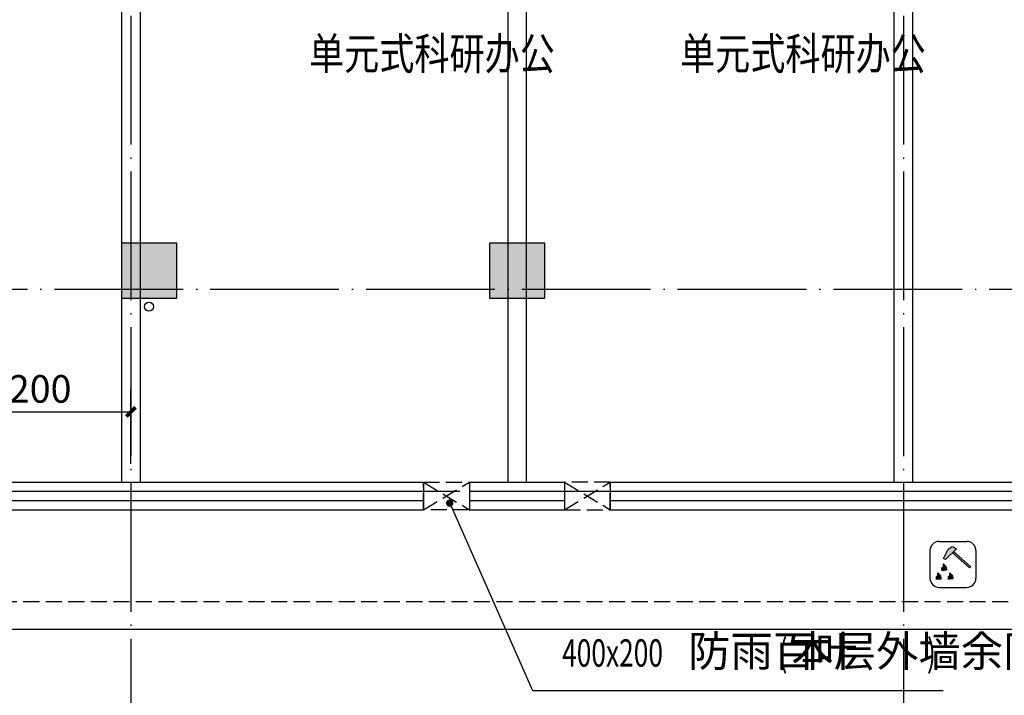
# Model space of a CAD drawing. Extents: x 403280 to 578105, y -1187789 to 8011.
# Drawn here: x 490389 to 501096, y -1000887 to -993539 of the extents above; entities that cross this region are included whole.
import ezdxf

# ---------------------------------------------------------------- set-up
doc = ezdxf.new("R2010")
doc.units = 0
doc.header["$LTSCALE"] = 700
doc.header["$MEASUREMENT"] = 0
for name, pattern in [('__DASH', [0.35, 0.25, -0.1]), ('DASH', [0.35, 0.25, -0.1]), ('DOTE', [2.42, 2, -0.2, 0.02, -0.2])]:
    doc.linetypes.add(name, pattern=pattern)
for name, color, linetype in [('A-CONC', 1, 'Continuous'), ('A-N-DIM-LEAD', 3, 'Continuous'), ('A-N-PUB-DIM', 132, 'Continuous'), ('A-N-PUB-TEXT', 7, 'Continuous'), ('A_CUR_METAL', 191, 'Continuous'), ('A_PL_2', 145, 'Continuous'), ('A_STRUCEDGE', 203, 'DASH'), ('A_WALL_1', 2, 'Continuous'), ('A_WINDOW', 143, 'Continuous'), ('C_DOTE', 8, 'DOTE'), ('C_DOTE_1', 46, 'Continuous'), ('PUB_TEXT', 7, 'Continuous'), ('VPIPE-雨水', 102, 'TG_Y'), ('暖洞口', 160, 'Continuous')]:
    doc.layers.add(name, color=color, linetype=linetype)
doc.layers.add('ACS-校对', color=1, linetype='Continuous', lineweight=9)
doc.styles.add('_HZTXT', font='txt.shx', dxfattribs={"width": 0.75, "bigfont": 'hztxt.shx'})
doc.styles.add('_HZTXT_T3', font='txt.shx', dxfattribs={"width": 0.75, "bigfont": 'hztxt.shx'})
doc.styles.add('_TCH_DIM', font='SIMPLEX', dxfattribs={"bigfont": 'GBCBIG'})
doc.styles.add('TG_LINETYPE', font='SIMPLEX', dxfattribs={"width": 0.8, "height": 3, "bigfont": 'HZTXT'})
doc.linetypes.add('TG_Y', pattern='A,2,-0.3,["Y",TG_LINETYPE,S=0.1,R=0,X=-0.23,Y=-0.15],0', length=2.3)
doc.dimstyles.new('_TCH_ARCH&&100', dxfattribs={"dimtxt": 300, "dimasz": 100, "dimexe": 250, "dimexo": 300, "dimgap": 100, "dimtad": 1, "dimdec": 0, "dimzin": 0, "dimdsep": 46, "dimtxsty": '_HZTXT_T3', "dimblk": 'ARCHTICK', "dimcen": 0.09, "dimclrt": 7, "dimazin": 2, "dimtfac": 1, "dimtdec": 0, "dimtix": 1, "dimtmove": 2, "dimatfit": 3, "dimfxl": 100, "dimtolj": 1, "dimtzin": 0, "dimarcsym": 0})

# ---------------------------------------------------------------- blocks, each defined once
blk = doc.blocks.new('QWESDWER')
at = {"layer": '暖洞口', "linetype": '__DASH'}
for p, q in [((-2077, -11963), (-1577, -12263)), ((-2077, -12263), (-1577, -11963)), ((-545, -11963), (-45, -12263)), ((-545, -12263), (-45, -11963))]:
    blk.add_line(p, q, dxfattribs=at)
for points in [[(-2077, -11963), (-1577, -11963), (-1577, -12263), (-2077, -12263)], [(-45, -11963), (-545, -11963), (-545, -12263), (-45, -12263)]]:
    blk.add_lwpolyline(points, close=True, dxfattribs=at)
blk = doc.blocks.new('A$C254C4691')
for points in [[(574, 835), (484, 892), (396, 833), (294, 626), (335, 605)], [(514, 777), (487, 752), (858, 426), (883, 453)], [(261, 427), (264, 362), (356, 374), (350, 450), (293, 509), (291, 452)], [(170, 259), (141, 234), (143, 169), (235, 181), (229, 257), (172, 315)], [(489, 260), (432, 319), (430, 262), (401, 237), (403, 172), (495, 185)]]:
    blk.add_hatch(color=1).paths.add_polyline_path(points)
at = {"color": 1}
for p, q in [((200, 1000), (800, 1000)), ((396, 833), (484, 892)), ((484, 892), (574, 835)), ((0, 800), (0, 200)), ((294, 626), (396, 833)), ((574, 835), (335, 605)), ((487, 752), (858, 426)), ((514, 777), (883, 453)), ((1000, 800), (1000, 200)), ((261, 427), (291, 452)), ((291, 452), (293, 509)), ((293, 509), (350, 450)), ((335, 605), (294, 626)), ((350, 450), (356, 374)), ((883, 453), (858, 426)), ((141, 234), (170, 259)), ((143, 169), (141, 234)), ((170, 259), (172, 315)), ((172, 315), (229, 257)), ((229, 257), (235, 181)), ((264, 362), (261, 427)), ((356, 374), (264, 362)), ((401, 237), (430, 262)), ((403, 172), (401, 237)), ((430, 262), (432, 319)), ((432, 319), (489, 260)), ((489, 260), (495, 185)), ((235, 181), (143, 169)), ((200, 0), (800, 0)), ((495, 185), (403, 172))]:
    blk.add_line(p, q, dxfattribs=at)
for centre, start, end in [((200, 800), 90, 180), ((800, 800), 0, 90), ((200, 200), 180, 270), ((800, 200), 270, 0)]:
    blk.add_arc(centre, 200, start, end, dxfattribs=at)
blk = doc.blocks.new('_ArchTick')
at = {"color": 0, "linetype": 'ByBlock', "const_width": 0.4}
blk.add_lwpolyline([(-0.5, -0.5), (0.5, 0.5)], dxfattribs=at)
blk = doc.blocks.new('*D743')
at = {"layer": 'A-N-PUB-DIM', "color": 0, "lineweight": -2, "transparency": 16777216}
for p, q in [((489398, -998368), (489398, -997555)), ((491598, -998368), (491598, -997555)), ((489398, -997805), (491598, -997805))]:
    blk.add_line(p, q, dxfattribs=at)
at = {"layer": 'Defpoints', "color": 0, "transparency": 16777216}
for p in [(491598, -997805), (489398, -998668), (491598, -998668)]:
    blk.add_point(p, dxfattribs=at)
at = {"layer": 'A-N-PUB-DIM', "color": 0, "lineweight": -2, "transparency": 16777216, "xscale": 100, "yscale": 100, "zscale": 100}
for p, rotation in [((489398, -997805), 180.0096369987588), ((491598, -997805), 0.009636998758847472)]:
    blk.add_blockref('_ArchTick', p, dxfattribs=dict(at, rotation=rotation))
at = {"layer": 'A-N-PUB-DIM', "color": 7, "transparency": 16777216, "insert": (490498, -997555), "char_height": 300, "attachment_point": 5, "rotation": 0.0096, "style": '_HZTXT_T3'}
blk.add_mtext('\\A1;2200', dxfattribs=at)

msp = doc.modelspace()

# ---------------------------------------------------------------- hatches: boundary and pattern name
at = {"layer": 'A-CONC'}
h = msp.add_hatch(color=152, dxfattribs=at)
h.dxf.hatch_style = 1
h.paths.add_polyline_path([(534647.8, -996714.4), (534947.8, -996541.2), (534947.8, -994916.5), (534147.8, -994916.5), (534147.8, -995848.4)])
h.paths.add_polyline_path([(534747.8, -989168.7), (534147.8, -989168.7), (534147.8, -989768.7), (534747.8, -989768.7)])
h.paths.add_polyline_path([(528682.6, -971853.6), (528382.6, -972373.2), (528902.2, -972673.2), (529202.2, -972153.6)])
h.paths.add_polyline_path([(531717, -983997.8), (532409.8, -984397.8), (532759.8, -983791.6), (532067, -983391.6)])
h.paths.add_polyline_path([(536609.8, -977123.2), (536959.8, -976517), (536267, -976117), (535917, -976723.2)])
h.paths.add_polyline_path([(517097.8, -995868.7), (516497.8, -995868.7), (516497.8, -996568.7), (517097.8, -996568.7)])
h.paths.add_polyline_path([(508697.8, -995868.7), (508097.8, -995868.7), (508097.8, -996568.7), (508697.8, -996568.7)])
h.paths.add_polyline_path([(525697.8, -995868.7), (525097.8, -995868.7), (525097.8, -996568.7), (525697.8, -996568.7)])
h.paths.add_polyline_path([(525747.8, -987268.7), (525047.8, -987268.7), (525047.8, -988068.7), (525747.8, -988068.7)])
h.paths.add_polyline_path([(517147.8, -987268.7), (516447.8, -987268.7), (516447.8, -988068.7), (517147.8, -988068.7)])
h.paths.add_polyline_path([(508747.8, -987268.7), (508047.8, -987268.7), (508047.8, -988068.7), (508747.8, -988068.7)])
h.paths.add_polyline_path([(525697.8, -978268.7), (524897.8, -978268.7), (524897.8, -978868.7), (525697.8, -978868.7)])
h.paths.add_polyline_path([(517147.8, -978268.7), (516447.8, -978268.7), (516447.8, -978868.7), (517147.8, -978868.7)])
h.paths.add_polyline_path([(508747.8, -978268.7), (508047.8, -978268.7), (508047.8, -978868.7), (508747.8, -978868.7)])
h.paths.add_polyline_path([(504497.8, -995968.7), (503897.8, -995968.7), (503897.8, -996568.7), (504497.8, -996568.7)])
h.paths.add_polyline_path([(496097.8, -995968.7), (495497.8, -995968.7), (495497.8, -996568.7), (496097.8, -996568.7)])
h.paths.add_polyline_path([(492097.8, -995968.7), (491497.8, -995968.7), (491497.8, -996568.7), (492097.8, -996568.7)])
h.paths.add_polyline_path([(483697.8, -995768.7), (483097.8, -995768.7), (483097.8, -996568.7), (483697.8, -996568.7)])
h.paths.add_polyline_path([(500297.8, -987268.7), (499697.8, -987268.7), (499697.8, -988068.7), (500297.8, -988068.7)])
h.paths.add_polyline_path([(492097.8, -987268.7), (491497.8, -987268.7), (491497.8, -988068.7), (492097.8, -988068.7)])
h.paths.add_polyline_path([(483697.8, -987268.7), (483097.8, -987268.7), (483097.8, -988068.7), (483697.8, -988068.7)])
h.paths.add_polyline_path([(483697.8, -978268.7), (483097.8, -978268.7), (483097.8, -979068.7), (483697.8, -979068.7)])
h.paths.add_polyline_path([(538084.7, -961868.7), (537391.9, -961868.7), (537045.5, -962468.7), (537738.3, -962468.7)])
h.paths.add_polyline_path([(540809.8, -969848.6), (541109.8, -969329), (540417, -968929), (540117, -969448.6)])
h.paths.add_polyline_path([(533102.2, -965398.6), (533402.2, -964879), (532882.6, -964579), (532582.6, -965098.6)])
h.paths.add_polyline_path([(552466.3, -966059.1), (552985.9, -966359.1), (553285.4, -965840.3), (553112.4, -965392.9), (552916.3, -965279.7)])
h.paths.add_polyline_path([(544736.6, -962647.2), (545186.1, -961868.7), (544493.3, -961868.7), (544217, -962347.2)])
h.paths.add_polyline_path([(544230.9, -981523.2), (544530.9, -981003.6), (544011.3, -980703.6), (543711.3, -981223.2)])
h.paths.add_polyline_path([(542183.9, -989068.7), (541397.8, -989068.7), (541397.8, -989868.7), (541722, -989868.7)])

# ---------------------------------------------------------------- linework, layer by layer
at = {"layer": 'A-CONC', "color": 152}
for points in [[(492097.8, -995968.7), (491497.8, -995968.7), (491497.8, -996568.7), (492097.8, -996568.7)], [(496097.8, -995968.7), (495497.8, -995968.7), (495497.8, -996568.7), (496097.8, -996568.7)]]:
    msp.add_lwpolyline(points, close=True, dxfattribs=at)
at = {"layer": 'A-N-DIM-LEAD'}
for p, q in [((495064.9, -998796.7), (495966.6, -1000836)), ((495966.6, -1000836), (500430, -1000836))]:
    msp.add_line(p, q, dxfattribs=at)
at = {"layer": 'A-N-DIM-LEAD', "const_width": 40}
msp.add_lwpolyline([(495056.9, -998778.4, 1), (495073, -998815, 1)], format="xyb", close=True, dxfattribs=at)
at = {"layer": 'A_CUR_METAL'}
msp.add_lwpolyline([(541520, -993418.7), (554250.5, -971368.7, 0.5773503), (547841.9, -960268.7), (533812.3, -960268.7, 0.2679492), (529915.2, -962518.7), (523622.1, -973418.7, -0.2679492), (521457, -974668.7), (479497.8, -974668.7), (479497.8, -992668.7, 0.4142136), (486997.8, -1000168.7), (529828.6, -1000168.7, 0.2679492)], format="xyb", close=True, dxfattribs=at)
at = {"layer": 'A_STRUCEDGE'}
msp.add_lwpolyline([(541260.1, -993268.7), (553990.7, -971218.7, 0.5773503), (547841.9, -960568.7), (533812.3, -960568.7, 0.2679492), (530175, -962668.7), (523881.9, -973568.7, -0.2679492), (521457, -974968.7), (479797.8, -974968.7), (479797.8, -992668.7, 0.4142136), (486997.8, -999868.7), (529828.6, -999868.7, 0.2679492)], format="xyb", close=True, dxfattribs=at)
at = {"layer": 'A_WALL_1'}
for p, q in [((491497.8, -987268.3), (491497.8, -998568.7)), ((491697.8, -987468.3), (491697.8, -998568.7)), ((495695.7, -991238.2), (495695.7, -998568.7)), ((495895.7, -991238.2), (495895.7, -998568.7)), ((499895.7, -991238.2), (499895.7, -998568.7)), ((500095.7, -991238.2), (500095.7, -998568.7))]:
    msp.add_line(p, q, dxfattribs=at)
at = {"layer": 'A_WINDOW'}
for p, q in [((489395.7, -998568.7), (491597.8, -998568.7)), ((491597.8, -998568.7), (494779.8, -998568.7)), ((494779.8, -998568.7), (494779.8, -998868.7)), ((495279.8, -998568.7), (495798.3, -998568.7)), ((495279.8, -998568.7), (495279.8, -998868.7)), ((495798.3, -998568.7), (496311.7, -998568.7)), ((496311.7, -998568.7), (496311.7, -998868.7)), ((496811.7, -998568.7), (499995.7, -998568.7)), ((496811.7, -998568.7), (496811.7, -998868.7)), ((499995.7, -998568.7), (503179.8, -998568.7)), ((489395.7, -998668.7), (491597.8, -998668.7)), ((491597.8, -998668.7), (494779.8, -998668.7)), ((495279.8, -998668.7), (495798.3, -998668.7)), ((495798.3, -998668.7), (496311.7, -998668.7)), ((496811.7, -998668.7), (499995.7, -998668.7)), ((499995.7, -998668.7), (503179.8, -998668.7)), ((489395.7, -998768.7), (491597.8, -998768.7)), ((491597.8, -998768.7), (494779.8, -998768.7)), ((495279.8, -998768.7), (495798.3, -998768.7)), ((495798.3, -998768.7), (496311.7, -998768.7)), ((496811.7, -998768.7), (499995.7, -998768.7)), ((499995.7, -998768.7), (503179.8, -998768.7)), ((489395.7, -998868.7), (491597.8, -998868.7)), ((491597.8, -998868.7), (494779.8, -998868.7)), ((495279.8, -998868.7), (495798.3, -998868.7)), ((495798.3, -998868.7), (496311.7, -998868.7)), ((496811.7, -998868.7), (499995.7, -998868.7)), ((499995.7, -998868.7), (503179.8, -998868.7))]:
    msp.add_line(p, q, dxfattribs=at)
at = {"layer": 'C_DOTE', "linetype": 'DOTE'}
for p, q in [((491597.8, -947758.9), (491597.8, -1002783.6)), ((499997.8, -947758.9), (499997.8, -1002783.6)), ((475521.2, -996468.7), (563400.1, -996468.7)), ((475521.2, -996468.7), (563400.1, -996468.7))]:
    msp.add_line(p, q, dxfattribs=at)
at = {"layer": 'C_DOTE_1', "linetype": 'DOTE'}
msp.add_lwpolyline([(540220.9, -992668.7), (552951.5, -970618.7, 0.5773503), (547841.9, -961768.7), (533812.3, -961768.7, 0.2679492), (531214.2, -963268.7), (524921.1, -974168.7, -0.2679492), (521457, -976168.7), (480997.8, -976168.7), (480997.8, -992668.7, 0.4142136), (486997.8, -998668.7), (529828.6, -998668.7, 0.2679492), (540220.9, -992668.7)], format="xyb", dxfattribs=at)
at = {"layer": 'VPIPE-雨水', "linetype": 'Continuous'}
msp.add_circle((491794.5, -996660.7), 50, dxfattribs=at)

# ---------------------------------------------------------------- block references
at = {"layer": 'A_PL_2', "color": 1, "xscale": 0.5, "yscale": 0.5, "zscale": 0.5}
msp.add_blockref('A$C254C4691', (500287.6, -999713.5), dxfattribs=at)
at = {"layer": 'ACS-校对'}
msp.add_blockref('QWESDWER', (496856.7, -986605.9), dxfattribs=at)

# ---------------------------------------------------------------- texts
at = {"layer": 'A-N-PUB-TEXT', "style": '_TCH_DIM'}
for s, p in [('防雨百叶', (497657.6, -1000575.2)), ('本层外墙余同', (498780.5, -1000575.2))]:
    msp.add_text(s, height=337.59, dxfattribs=at).set_placement(p)
at = {"layer": 'A-N-PUB-TEXT', "style": '_TCH_DIM', "width": 0.705882}
for s, p in [('400x200', (496287.6, -1000575.2)), ('(', (498640.5, -1000575.2)), (')', (500255, -1000575.2))]:
    msp.add_text(s, height=297.5, dxfattribs=at).set_placement(p)
at = {"layer": 'PUB_TEXT', "style": '_HZTXT', "width": 0.8}
for p in [(493534.9, -994083), (497569, -994083)]:
    msp.add_text('单元式科研办公', height=350, dxfattribs=at).set_placement(p)

# ---------------------------------------------------------------- dimensions: what is measured, and where the dimension line sits
at = {"layer": 'A-N-PUB-DIM'}
dim = msp.add_aligned_dim(p1=(489397.8, -998668.3), p2=(491597.8, -998667.9), distance=863.2, dimstyle='_TCH_ARCH&&100', dxfattribs=at)
dim.commit()
dim.dimension.update_dxf_attribs({"geometry": '*D743', "text_midpoint": (490497.6, -997554.9)})

doc.saveas('drawing.dxf')
